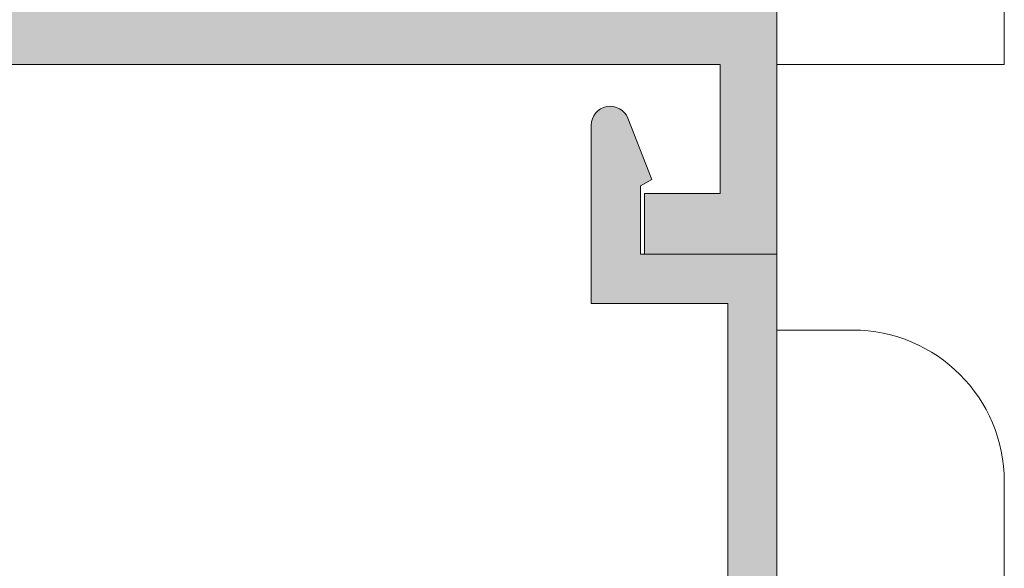
# Model space of a CAD drawing. Units: millimetres. Extents: x 3733 to 4153, y -1160 to -863.
# Drawn here: x 3794 to 3807, y -1106 to -1099 of the extents above; entities that cross this region are included whole.
import ezdxf

# ---------------------------------------------------------------- set-up
doc = ezdxf.new("R2010")
doc.units = ezdxf.units.MM
doc.layers.get('0').update_dxf_attribs({"lineweight": 9})
doc.layers.add('SOMBREADOS', color=18, linetype='Continuous')

msp = doc.modelspace()

# ---------------------------------------------------------------- hatches: boundary and pattern name
at = {"layer": 'SOMBREADOS'}
h = msp.add_hatch(color=256, dxfattribs=at)
h.paths.add_polyline_path([(3774.964253043197, -1076.905278416998), (3775.864253043197, -1076.664124143811), (3775.864253043197, -1077.673094443259), (3776.464253043197, -1077.673094443259), (3776.464253043197, -1076.503354628352), (3777.964683916368, -1076.101315387587), (3779.464253043197, -1076.503123724116), (3779.464253043197, -1091.923094443259), (3784.814253043197, -1091.923094443259), (3784.814253043197, -1098.923094443259), (3774.964253043197, -1098.923094443259), (3774.964253043197, -1091.923094443259), (3776.214253043197, -1091.923094443259), (3776.214253043197, -1091.173094443259), (3774.964253043197, -1091.173094443259)], flags=16)
edge = h.paths.add_edge_path()
edge.add_line((3787.376747548541, -1090.671440473489), (3787.371796566073, -1090.672779160752))
edge.add_line((3787.371796566073, -1090.672779160752), (3786.864037306611, -1090.812412957104))
edge.add_line((3786.864037306612, -1090.812412957104), (3786.864037306612, -1090.919912957104))
edge.add_line((3786.864037306612, -1090.919912957104), (3786.747913046257, -1091.198611181956))
edge.add_line((3786.747913046257, -1091.198611181956), (3786.747727996692, -1091.198557796766))
edge.add_arc((3786.267320009272, -1091.059964270135), 0.5000000000000534, 253.4909368253346, 343.90760924466906, ccw=False)
edge.add_line((3786.125236504572, -1091.539351668479), (3786.125319272864, -1091.539072409628))
edge.add_line((3786.125319272864, -1091.539072409628), (3785.693756749878, -1091.381199926211))
edge.add_line((3785.693756749878, -1091.381199926211), (3785.693114159249, -1091.37833872073))
edge.add_arc((3785.814037306612, -1091.159529231832), 0.2499999999999156, 177.6195406896894, 241.073150111205, ccw=False)
edge.add_line((3785.564253043197, -1091.149145506561), (3785.564253043197, -1090.423094443259))
edge.add_line((3785.564253043197, -1090.423094443259), (3784.814253043197, -1090.423094443259))
edge.add_line((3784.814253043197, -1090.423094443259), (3784.814253043197, -1091.173094443259))
edge.add_line((3784.814253043197, -1091.173094443259), (3780.214253043197, -1091.173094443259))
edge.add_line((3780.214253043197, -1091.173094443259), (3780.214253043197, -1077.023094443259))
edge.add_arc((3780.464253043197, -1077.023094443259), 0.25, 90, 180, ccw=False)
edge.add_line((3780.464253043197, -1076.773094443259), (3780.714253043197, -1076.773094443259))
edge.add_arc((3780.714253043197, -1077.023094443259), 0.25, 0, 90, ccw=False)
edge.add_line((3780.964253043197, -1077.023094443259), (3780.964253043197, -1077.673094443259))
edge.add_line((3780.964253043197, -1077.673094443259), (3781.714253043197, -1077.673094443259))
edge.add_line((3781.714253043197, -1077.673094443259), (3781.714253043197, -1076.277788462757))
edge.add_line((3781.714253043197, -1076.277788462757), (3777.964683916367, -1075.273094443259))
edge.add_line((3777.964683916368, -1075.273094443259), (3774.214253043197, -1076.278019366994))
edge.add_line((3774.214253043197, -1076.278019366994), (3774.214253043197, -1102.173094443259))
edge.add_line((3774.214253043197, -1102.173094443259), (3775.964253043197, -1102.173094443259))
edge.add_line((3775.964253043197, -1102.173094443259), (3775.964253043197, -1101.373094443259))
edge.add_line((3775.964253043197, -1101.373094443259), (3774.964253043197, -1101.373094443259))
edge.add_line((3774.964253043197, -1101.373094443259), (3774.964253043197, -1099.673094443259))
edge.add_line((3774.964253043197, -1099.673094443259), (3785.564141072643, -1099.673094443259))
edge.add_arc((3785.814037306612, -1099.680296682376), 0.2499999999998359, 118.9268498887879, 178.3491399716098, ccw=False)
edge.add_line((3785.693114159248, -1099.461487193478), (3785.693756749877, -1099.458625987997))
edge.add_line((3785.693756749878, -1099.458625987998), (3786.125319272864, -1099.30075350458))
edge.add_line((3786.125319272864, -1099.30075350458), (3786.125236504572, -1099.300474245729))
edge.add_arc((3786.267320009272, -1099.779861644074), 0.5000000000000397, 16.092390755331223, 106.5090631746661, ccw=False)
edge.add_line((3786.747727996692, -1099.641268117442), (3786.747913046257, -1099.641214732252))
edge.add_line((3786.747913046257, -1099.641214732252), (3786.864037306612, -1099.919912957104))
edge.add_line((3786.864037306612, -1099.919912957104), (3786.864037306612, -1100.027412957104))
edge.add_line((3786.864037306612, -1100.027412957104), (3787.371796566073, -1100.167046753456))
edge.add_line((3787.371796566073, -1100.167046753456), (3787.376747548541, -1100.168385440719))
edge.add_arc((3787.414037306612, -1100.023094443259), 0.1500000000000631, 255.6054125467971, 361.2514152281943)
edge.add_line((3787.564001529802, -1100.019818506328), (3786.955525688772, -1098.413442286007))
edge.add_arc((3786.860996474272, -1098.446064787536), 0.0999999999999564, 19.03980869331928, 200.0495920696492)
edge.add_line((3786.767056850768, -1098.480348123662), (3785.860305281422, -1098.811661197077))
edge.add_arc((3785.714037306611, -1098.844912957104), 0.1500000000000118, -89.99999999999199, 12.807632657519719, ccw=False)
edge.add_line((3785.714037306611, -1098.994912957104), (3785.564037306611, -1098.994912957104))
edge.add_arc((3785.564037306612, -1098.844912957104), 0.1499999999999773, 90, 270, ccw=False)
edge.add_line((3785.564037306612, -1098.694912957104), (3785.564037306612, -1096.444912957104))
edge.add_line((3785.564037306612, -1096.444912957104), (3785.564164629759, -1096.44491938829))
edge.add_arc((3785.664037306612, -1096.449964030837), 0.0999999999999965, 58.13267545224909, 177.1084054020955, ccw=False)
edge.add_line((3785.716832715128, -1096.365036739348), (3785.716865557901, -1096.36498390809))
edge.add_line((3785.716865557902, -1096.36498390809), (3786.614037394284, -1096.879774366981))
edge.add_arc((3786.714037306611, -1096.879641948726), 0.1000000000000196, 180.0758700932785, 360.0000000001303)
edge.add_line((3786.814037306612, -1096.879641948726), (3786.814037306612, -1096.187751818631))
edge.add_arc((3786.714037306611, -1096.187751818631), 0.0999999999999935, 1.302755e-10, 61.69453482612187)
edge.add_line((3786.761454525758, -1096.099708605784), (3786.761345449717, -1096.099604299283))
edge.add_line((3786.761345449718, -1096.099604299283), (3786.110467050853, -1095.726135164335))
edge.add_line((3786.110467050853, -1095.726135164335), (3786.110486622795, -1095.726099821242))
edge.add_arc((3786.280043705305, -1095.419912957104), 0.3499999999999328, 118.97636606661749, 241.02363393338248, ccw=False)
edge.add_line((3786.110486622795, -1095.113726092966), (3786.110467050853, -1095.113690749873))
edge.add_line((3786.110467050853, -1095.113690749873), (3786.761345449718, -1094.740221614925))
edge.add_line((3786.761345449718, -1094.740221614925), (3786.761454525759, -1094.740117308424))
edge.add_arc((3786.714037306611, -1094.652074095578), 0.0999999999998031, 298.3054651738432, 359.9999999998697)
edge.add_line((3786.814037306612, -1094.652074095578), (3786.814037306612, -1093.960183965482))
edge.add_arc((3786.714037306611, -1093.960183965482), 0.0999999999999626, 0, 179.9241299067214)
edge.add_line((3786.614037394284, -1093.960051547228), (3785.716865557902, -1094.474842006118))
edge.add_line((3785.716865557902, -1094.474842006118), (3785.716832715128, -1094.47478917486))
edge.add_arc((3785.664037306612, -1094.389861883372), 0.0999999999999965, 182.8915945979045, 301.86732454775085, ccw=False)
edge.add_line((3785.56416462976, -1094.394906525918), (3785.564037306612, -1094.394912957104))
edge.add_line((3785.564037306612, -1094.394912957104), (3785.564037306612, -1092.144912957104))
edge.add_arc((3785.564037306612, -1091.994912957104), 0.150000000000091, 90, 270, ccw=False)
edge.add_line((3785.564037306612, -1091.844912957104), (3785.714037306611, -1091.844912957104))
edge.add_arc((3785.714037306611, -1091.994912957104), 0.1500000000000118, -12.807632657519605, 89.99999999999193, ccw=False)
edge.add_line((3785.860305281422, -1092.028164717131), (3786.770110814233, -1092.360593661812))
edge.add_arc((3786.864037306612, -1092.394912957104), 0.0999999999999683, 159.9284741355903, 340.9601913066861)
edge.add_line((3786.958566521112, -1092.427535458633), (3786.956128245015, -1092.424792879718))
edge.add_line((3786.956128245015, -1092.424792879718), (3787.564001529802, -1090.82000740788))
edge.add_arc((3787.414037306612, -1090.816731470949), 0.1500000000000348, 358.7485847718057, 464.3945874531923)
h.paths.add_polyline_path([(3803.114253043197, -1076.677406151314), (3804.064253043197, -1076.931957884123), (3804.064253043197, -1081.378256175277), (3803.319414775216, -1082.123094443259), (3799.514253043198, -1082.123094443259), (3799.514253043198, -1076.489841716612), (3800.964253043197, -1076.101315387587), (3802.514253043198, -1076.516636635855), (3802.514253043198, -1077.673094443259), (3803.114253043197, -1077.673094443259)], flags=16)
h.paths.add_polyline_path([(3793.614037306612, -1098.923094443259), (3793.614037306612, -1091.923094443259), (3799.714253043197, -1091.923094443259), (3799.714253043197, -1090.918342778086), (3802.464037306611, -1091.655145250828), (3802.464037306611, -1091.923094443259), (3803.464037306611, -1091.923094443259), (3803.464037306611, -1098.923094443259)], flags=16)
edge = h.paths.add_edge_path()
edge.add_line((3791.056278047151, -1090.672779160752), (3791.051327064683, -1090.671440473489))
edge.add_arc((3791.014037306612, -1090.816731470949), 0.1500000000000207, 75.60541254680234, 181.2514152281945)
edge.add_line((3790.86407308342, -1090.82000740788), (3791.471946368208, -1092.424792879718))
edge.add_line((3791.471946368208, -1092.424792879718), (3791.469508092111, -1092.427535458633))
edge.add_arc((3791.564037306612, -1092.394912957104), 0.0999999999999302, 199.0398086931921, 380.0715258644083)
edge.add_line((3791.657963798991, -1092.360593661812), (3792.567769331802, -1092.028164717131))
edge.add_arc((3792.714037306611, -1091.994912957104), 0.1500000000000121, 90.00000000000807, 192.8076326575196, ccw=False)
edge.add_line((3792.714037306611, -1091.844912957104), (3792.864037306611, -1091.844912957104))
edge.add_arc((3792.864037306612, -1091.994912957104), 0.150000000000091, -90, 90, ccw=False)
edge.add_line((3792.864037306612, -1092.144912957104), (3792.864037306612, -1094.394912957104))
edge.add_line((3792.864037306612, -1094.394912957104), (3792.863909983464, -1094.394906525918))
edge.add_arc((3792.764037306612, -1094.389861883372), 0.0999999999999928, 238.1326754522457, 357.1084054020953, ccw=False)
edge.add_line((3792.711241898095, -1094.47478917486), (3792.711209055321, -1094.474842006118))
edge.add_line((3792.711209055322, -1094.474842006118), (3791.814037218939, -1093.960051547227))
edge.add_arc((3791.714037306611, -1093.960183965482), 0.0999999999999627, 0.0758700932785701, 180.0000000001303)
edge.add_line((3791.614037306612, -1093.960183965482), (3791.614037306612, -1094.652074095578))
edge.add_arc((3791.714037306611, -1094.652074095578), 0.0999999999998031, 180.0000000001303, 241.6945348261569)
edge.add_line((3791.666620087465, -1094.740117308424), (3791.666729163506, -1094.740221614925))
edge.add_line((3791.666729163506, -1094.740221614925), (3792.317607562371, -1095.113690749873))
edge.add_line((3792.317607562371, -1095.113690749873), (3792.317587990428, -1095.113726092966))
edge.add_arc((3792.148030907919, -1095.419912957104), 0.3499999999999269, -61.0236339334017, 61.023633933365375, ccw=False)
edge.add_line((3792.317587990428, -1095.726099821242), (3792.317607562371, -1095.726135164335))
edge.add_line((3792.317607562371, -1095.726135164335), (3791.666729163506, -1096.099604299283))
edge.add_line((3791.666729163506, -1096.099604299283), (3791.666620087465, -1096.099708605784))
edge.add_arc((3791.714037306611, -1096.18775181863), 0.0999999999998031, 118.3054651738431, 179.9999999998697)
edge.add_line((3791.614037306612, -1096.18775181863), (3791.614037306612, -1096.879641948726))
edge.add_arc((3791.714037306611, -1096.879641948726), 0.1000000000000196, 179.9999999998697, 359.9241299067215)
edge.add_line((3791.814037218938, -1096.879774366981), (3792.711209055321, -1096.36498390809))
edge.add_line((3792.711209055322, -1096.36498390809), (3792.711241898096, -1096.365036739348))
edge.add_arc((3792.764037306612, -1096.449964030837), 0.0999999999999928, 2.8915945979047137, 121.8673245477543, ccw=False)
edge.add_line((3792.863909983464, -1096.44491938829), (3792.864037306612, -1096.444912957104))
edge.add_line((3792.864037306612, -1096.444912957104), (3792.864037306612, -1098.694912957104))
edge.add_arc((3792.864037306612, -1098.844912957104), 0.150000000000091, -90, 90, ccw=False)
edge.add_line((3792.864037306612, -1098.994912957104), (3792.714037306612, -1098.994912957104))
edge.add_arc((3792.714037306611, -1098.844912957104), 0.1500000000000093, 167.1923673424804, 269.99999999999187, ccw=False)
edge.add_line((3792.567769331802, -1098.811661197077), (3791.661017762456, -1098.480348123662))
edge.add_arc((3791.567078138952, -1098.446064787536), 0.0999999999999946, 339.9504079302271, 520.9601913066822)
edge.add_line((3791.472548924451, -1098.413442286007), (3790.86407308342, -1100.019818506328))
edge.add_arc((3791.014037306612, -1100.023094443259), 0.1500000000000605, 178.7485847718058, 284.3945874532029)
edge.add_line((3791.051327064683, -1100.168385440719), (3791.056278047151, -1100.167046753456))
edge.add_line((3791.056278047151, -1100.167046753456), (3791.564037306613, -1100.027412957104))
edge.add_line((3791.564037306612, -1100.027412957104), (3791.564037306612, -1099.919912957104))
edge.add_line((3791.564037306612, -1099.919912957104), (3791.680161566966, -1099.641214732252))
edge.add_line((3791.680161566966, -1099.641214732252), (3791.680346616532, -1099.641268117442))
edge.add_arc((3792.160754603951, -1099.779861644074), 0.5000000000000263, 73.490936825333, 163.9076092446686, ccw=False)
edge.add_line((3792.302838108652, -1099.300474245729), (3792.30275534036, -1099.30075350458))
edge.add_line((3792.30275534036, -1099.30075350458), (3792.734317863346, -1099.458625987997))
edge.add_line((3792.734317863345, -1099.458625987997), (3792.734960453975, -1099.461487193478))
edge.add_arc((3792.614037306612, -1099.680296682376), 0.249999999999827, 1.6508600283901842, 61.07315011121358, ccw=False)
edge.add_line((3792.863933540581, -1099.673094443259), (3803.464037306612, -1099.673094443259))
edge.add_line((3803.464037306611, -1099.673094443259), (3803.464037306611, -1101.373094443259))
edge.add_line((3803.464037306611, -1101.373094443259), (3802.464037306611, -1101.373094443259))
edge.add_line((3802.464037306611, -1101.373094443259), (3802.464037306611, -1102.173094443259))
edge.add_line((3802.464037306611, -1102.173094443259), (3804.214037306611, -1102.173094443259))
edge.add_line((3804.214037306611, -1102.173094443259), (3804.214037306611, -1091.731262696264))
edge.add_arc((3803.714037306611, -1091.731262696264), 0.5000000000000314, 0, 75.00000000000237)
edge.add_line((3803.843446829163, -1091.24829978312), (3799.714253043197, -1090.141885642779))
edge.add_line((3799.714253043197, -1090.141885642779), (3799.714253043197, -1082.773094443259))
edge.add_line((3799.714253043197, -1082.773094443259), (3803.588653590758, -1082.773094443259))
edge.add_line((3803.588653590758, -1082.773094443259), (3804.714253043197, -1081.64749499082))
edge.add_line((3804.714253043197, -1081.64749499082), (3804.714253043197, -1076.277903914875))
edge.add_line((3804.714253043197, -1076.277903914875), (3800.964253043197, -1075.273094443259))
edge.add_line((3800.964253043197, -1075.273094443259), (3797.214253043197, -1076.277903914876))
edge.add_line((3797.214253043197, -1076.277903914876), (3797.214253043197, -1077.673094443259))
edge.add_line((3797.214253043197, -1077.673094443259), (3797.964253043197, -1077.673094443259))
edge.add_line((3797.964253043197, -1077.673094443259), (3797.964253043197, -1077.023094443259))
edge.add_arc((3798.214253043197, -1077.023094443259), 0.25, 90, 180, ccw=False)
edge.add_line((3798.214253043197, -1076.773094443259), (3798.464253043197, -1076.773094443259))
edge.add_arc((3798.464253043197, -1077.023094443259), 0.25, 0, 90, ccw=False)
edge.add_line((3798.714253043197, -1077.023094443259), (3798.714253043197, -1091.173094443259))
edge.add_line((3798.714253043197, -1091.173094443259), (3793.614037306611, -1091.173094443259))
edge.add_line((3793.614037306612, -1091.173094443259), (3793.614037306612, -1090.423094443259))
edge.add_line((3793.614037306612, -1090.423094443259), (3792.863821570026, -1090.423094443259))
edge.add_line((3792.863821570026, -1090.423094443259), (3792.863821570026, -1091.149145506558))
edge.add_arc((3792.614037306609, -1091.159529231831), 0.2500000000022911, -61.07315011085882, 2.3804593106531797, ccw=False)
edge.add_line((3792.734960453975, -1091.37833872073), (3792.734317863345, -1091.381199926211))
edge.add_line((3792.734317863345, -1091.38119992621), (3792.302755340359, -1091.539072409628))
edge.add_line((3792.30275534036, -1091.539072409628), (3792.302838108652, -1091.539351668479))
edge.add_arc((3792.160754603951, -1091.059964270135), 0.5000000000000623, 196.0923907553306, 286.50906317466456, ccw=False)
edge.add_line((3791.680346616532, -1091.198557796766), (3791.680161566966, -1091.198611181956))
edge.add_line((3791.680161566966, -1091.198611181956), (3791.564037306612, -1090.919912957104))
edge.add_line((3791.564037306612, -1090.919912957104), (3791.564037306612, -1090.812412957104))
edge.add_line((3791.564037306612, -1090.812412957104), (3791.05627804715, -1090.672779160752))
h = msp.add_hatch(dxfattribs=at)
h.set_pattern_fill('ANSI37', color=256, scale=0.2, style=0)
h.set_pattern_definition([(45, (3012.68679178129, -580.8628649506832), (-0.4490128060534576, 0.4490128060534577), []), (135, (3012.68679178129, -580.8628649506832), (-0.4490128060534577, -0.4490128060534576), [])])
edge = h.paths.add_edge_path()
edge.add_line((3785.564037306612, -1092.36768636094), (3785.564037306612, -1094.06768636094))
edge.add_arc((3785.764037306612, -1094.06768636094), 0.2000000000002728, 180, 299.9999999999878)
edge.add_line((3785.864037306612, -1094.240891441696), (3786.717627145098, -1093.748071118669))
edge.add_arc((3787.017627145098, -1094.267686360938), 0.5999999999984951, 90.00000000004343, 120.00000000005289, ccw=False)
edge.add_line((3787.017627145097, -1093.66768636094), (3791.410447468125, -1093.66768636094))
edge.add_arc((3791.410447468125, -1094.26768636094), 0.6000000000003638, 59.99999999999642, 90, ccw=False)
edge.add_line((3791.710447468125, -1093.748071118669), (3792.564037306612, -1094.240891441696))
edge.add_arc((3792.664037306612, -1094.06768636094), 0.1999999999998922, 240.0000000000122, 360)
edge.add_line((3792.864037306612, -1094.06768636094), (3792.864037306612, -1092.36768636094))
edge.add_arc((3792.664037306612, -1092.36768636094), 0.2000000000002728, 6.513775987628397e-11, 119.9999999999552)
edge.add_line((3792.564037306612, -1092.194481280183), (3791.710447468125, -1092.68730160321))
edge.add_arc((3791.410447468126, -1092.167686360939), 0.6000000000002673, 269.9999999999566, 299.9999999999552, ccw=False)
edge.add_line((3791.410447468125, -1092.767686360939), (3787.017627145097, -1092.767686360939))
edge.add_arc((3787.017627145097, -1092.167686360941), 0.5999999999985448, 239.9999999999956, 270, ccw=False)
edge.add_line((3786.717627145098, -1092.68730160321), (3785.864037306612, -1092.194481280183))
edge.add_arc((3785.764037306612, -1092.36768636094), 0.2000000000000891, 60.00000000004481, 179.9999999999349)
edge = h.paths.add_edge_path()
edge.add_line((3780.864253043197, -1089.423094443259), (3780.314253043197, -1089.423094443259))
edge.add_line((3780.314253043197, -1089.423094443259), (3780.314253043197, -1090.273094443259))
edge.add_line((3780.314253043197, -1090.273094443259), (3780.864253043197, -1090.273094443259))
edge.add_line((3780.864253043197, -1090.273094443259), (3780.864253043197, -1091.023094443259))
edge.add_line((3780.864253043197, -1091.023094443259), (3781.714253043197, -1091.023094443259))
edge.add_line((3781.714253043197, -1091.023094443259), (3781.714253043197, -1090.273094443259))
edge.add_line((3781.714253043197, -1090.273094443259), (3793.864253043197, -1090.273094443259))
edge.add_line((3793.864253043197, -1090.273094443259), (3793.864253043197, -1091.023094443259))
edge.add_line((3793.864253043197, -1091.023094443259), (3794.714253043197, -1091.023094443259))
edge.add_line((3794.714253043197, -1091.023094443259), (3794.714253043197, -1090.273094443259))
edge.add_line((3794.714253043197, -1090.273094443259), (3797.214253043197, -1090.273094443259))
edge.add_line((3797.214253043197, -1090.273094443259), (3797.214253043197, -1091.023094443259))
edge.add_line((3797.214253043197, -1091.023094443259), (3798.064253043197, -1091.023094443259))
edge.add_line((3798.064253043197, -1091.023094443259), (3798.064253043197, -1090.273094443259))
edge.add_line((3798.064253043197, -1090.273094443259), (3798.614253043197, -1090.273094443259))
edge.add_line((3798.614253043197, -1090.273094443259), (3798.614253043197, -1089.423094443259))
edge.add_line((3798.614253043197, -1089.423094443259), (3798.064253043197, -1089.423094443259))
edge.add_line((3798.064253043197, -1089.423094443259), (3798.064253043197, -1086.923094443259))
edge.add_line((3798.064253043197, -1086.923094443259), (3798.614253043197, -1086.923094443259))
edge.add_line((3798.614253043197, -1086.923094443259), (3798.614253043197, -1086.073094443259))
edge.add_line((3798.614253043197, -1086.073094443259), (3798.064253043197, -1086.073094443259))
edge.add_line((3798.064253043197, -1086.073094443259), (3798.064253043197, -1082.273094443259))
edge.add_line((3798.064253043197, -1082.273094443259), (3798.614253043197, -1082.273094443259))
edge.add_line((3798.614253043197, -1082.273094443259), (3798.614253043197, -1081.423094443259))
edge.add_line((3798.614253043197, -1081.423094443259), (3798.064253043197, -1081.423094443259))
edge.add_line((3798.064253043197, -1081.423094443259), (3798.064253043197, -1078.373094443259))
edge.add_line((3798.064253043197, -1078.373094443259), (3798.614253043197, -1078.373094443259))
edge.add_line((3798.614253043197, -1078.373094443259), (3798.614253043197, -1077.173094443259))
edge.add_arc((3798.364253043197, -1077.173094443259), 0.25, 0, 90)
edge.add_line((3798.364253043197, -1076.923094443259), (3798.314253043197, -1076.923094443259))
edge.add_arc((3798.314253043197, -1077.173094443259), 0.25, 90, 180)
edge.add_line((3798.064253043197, -1077.173094443259), (3798.064253043197, -1077.823094443259))
edge.add_line((3798.064253043197, -1077.823094443259), (3797.214253043197, -1077.823094443259))
edge.add_line((3797.214253043197, -1077.823094443259), (3797.214253043197, -1083.573094443259))
edge.add_line((3797.214253043197, -1083.573094443259), (3796.214253043197, -1083.573094443259))
edge.add_line((3796.214253043197, -1083.573094443259), (3796.214253043197, -1084.423094443259))
edge.add_line((3796.214253043197, -1084.423094443259), (3797.214253043197, -1084.423094443259))
edge.add_line((3797.214253043197, -1084.423094443259), (3797.214253043197, -1089.423094443259))
edge.add_line((3797.214253043197, -1089.423094443259), (3781.714253043197, -1089.423094443259))
edge.add_line((3781.714253043197, -1089.423094443259), (3781.714253043197, -1084.423094443259))
edge.add_line((3781.714253043197, -1084.423094443259), (3782.714253043197, -1084.423094443259))
edge.add_line((3782.714253043197, -1084.423094443259), (3782.714253043197, -1083.573094443259))
edge.add_line((3782.714253043197, -1083.573094443259), (3781.714253043197, -1083.573094443259))
edge.add_line((3781.714253043197, -1083.573094443259), (3781.714253043197, -1077.823094443259))
edge.add_line((3781.714253043197, -1077.823094443259), (3780.864253043197, -1077.823094443259))
edge.add_line((3780.864253043197, -1077.823094443259), (3780.864253043197, -1077.173094443259))
edge.add_arc((3780.614253043197, -1077.173094443259), 0.25, 0, 90)
edge.add_line((3780.614253043197, -1076.923094443259), (3780.564253043197, -1076.923094443259))
edge.add_arc((3780.564253043197, -1077.173094443259), 0.25, 90, 180)
edge.add_line((3780.314253043197, -1077.173094443259), (3780.314253043197, -1078.373094443259))
edge.add_line((3780.314253043197, -1078.373094443259), (3780.864253043197, -1078.373094443259))
edge.add_line((3780.864253043197, -1078.373094443259), (3780.864253043197, -1081.423094443259))
edge.add_line((3780.864253043197, -1081.423094443259), (3780.314253043197, -1081.423094443259))
edge.add_line((3780.314253043197, -1081.423094443259), (3780.314253043197, -1082.273094443259))
edge.add_line((3780.314253043197, -1082.273094443259), (3780.864253043197, -1082.273094443259))
edge.add_line((3780.864253043197, -1082.273094443259), (3780.864253043197, -1086.073094443259))
edge.add_line((3780.864253043197, -1086.073094443259), (3780.314253043197, -1086.073094443259))
edge.add_line((3780.314253043197, -1086.073094443259), (3780.314253043197, -1086.923094443259))
edge.add_line((3780.314253043197, -1086.923094443259), (3780.864253043197, -1086.923094443259))
edge.add_line((3780.864253043197, -1086.923094443259), (3780.864253043197, -1089.423094443259))
edge = h.paths.add_edge_path()
edge.add_line((3785.564037306612, -1098.472139553269), (3785.564037306612, -1096.772139553269))
edge.add_arc((3785.764037306612, -1096.772139553269), 0.2000000000002728, 60.00000000001222, 180, ccw=False)
edge.add_line((3785.864037306612, -1096.598934472512), (3786.717627145098, -1097.091754795539))
edge.add_arc((3787.017627145098, -1096.57213955327), 0.5999999999984951, 239.9999999999471, 269.9999999999566)
edge.add_line((3787.017627145097, -1097.172139553269), (3791.410447468125, -1097.172139553269))
edge.add_arc((3791.410447468125, -1096.572139553268), 0.6000000000003638, 270, 300.0000000000036)
edge.add_line((3791.710447468125, -1097.091754795539), (3792.564037306612, -1096.598934472512))
edge.add_arc((3792.664037306612, -1096.772139553269), 0.1999999999998922, 0, 119.9999999999878, ccw=False)
edge.add_line((3792.864037306612, -1096.772139553269), (3792.864037306612, -1098.472139553269))
edge.add_arc((3792.664037306612, -1098.472139553268), 0.2000000000002728, 240.0000000000448, 359.99999999993486, ccw=False)
edge.add_line((3792.564037306612, -1098.645344634025), (3791.710447468125, -1098.152524310998))
edge.add_arc((3791.410447468126, -1098.672139553269), 0.6000000000002368, 60.00000000009329, 90.00000000008686)
edge.add_line((3791.410447468125, -1098.072139553269), (3787.017627145097, -1098.072139553269))
edge.add_arc((3787.017627145097, -1098.672139553267), 0.5999999999985448, 89.99999999995657, 119.9999999999559)
edge.add_line((3786.717627145098, -1098.152524310998), (3785.864037306612, -1098.645344634025))
edge.add_arc((3785.764037306612, -1098.472139553268), 0.2000000000000891, 180.0000000000651, 299.9999999999552, ccw=False)
h.paths.add_polyline_path([(3788.586734160591, -1109.225321849726), (3789.77991432343, -1107.550583713863), (3796.248591386964, -1107.550583713863), (3797.44171323118, -1109.225321849726), (3797.964252805697, -1109.225321849726), (3798.864252796697, -1109.750321844476), (3799.014252795197, -1109.750321844476), (3799.014252795197, -1108.675321855226), (3799.014252795197, -1107.600321865976), (3798.864252796697, -1107.600321865976), (3797.964252805697, -1108.125321860726), (3797.888159532736, -1108.125321860726), (3796.763159543986, -1106.550583723863), (3791.714252868197, -1106.550583723863), (3789.265346166408, -1106.550583723863), (3788.140346177658, -1108.125321860726), (3788.064252904697, -1108.125321860726), (3787.164252913697, -1107.600321865976), (3787.014252915197, -1107.600321865976), (3787.014252915197, -1108.675321855226), (3787.014252915197, -1109.750321844476), (3787.164252913697, -1109.750321844476), (3788.064252904697, -1109.225321849726)])
h.paths.add_polyline_path([(3788.586734160591, -1112.489489269347), (3789.77991432343, -1114.164227405209), (3796.248591386964, -1114.164227405209), (3797.44171323118, -1112.489489269347), (3797.964252805697, -1112.489489269347), (3798.864252796697, -1111.964489274597), (3799.014252795197, -1111.964489274597), (3799.014252795197, -1113.039489263847), (3799.014252795197, -1114.114489253097), (3798.864252796697, -1114.114489253097), (3797.964252805697, -1113.589489258347), (3797.888159532736, -1113.589489258347), (3796.763159543986, -1115.16422739521), (3791.714252868197, -1115.16422739521), (3789.265346166408, -1115.16422739521), (3788.140346177658, -1113.589489258347), (3788.064252904697, -1113.589489258347), (3787.164252913697, -1114.114489253097), (3787.014252915197, -1114.114489253097), (3787.014252915197, -1113.039489263847), (3787.014252915197, -1111.964489274597), (3787.164252913697, -1111.964489274597), (3788.064252904697, -1112.489489269347)])
h = msp.add_hatch(color=256, dxfattribs=at)
h.paths.add_polyline_path([(3774.964253035697, -1113.173094333259), (3774.964253035697, -1106.005458584021), (3786.264252922697, -1106.597666483997), (3786.264252922697, -1113.173094333259)], flags=16)
edge = h.paths.add_edge_path()
edge.add_line((3788.076871882913, -1113.805130718017), (3787.29566594341, -1114.248399226399))
edge.add_line((3787.29566594341, -1114.248399226399), (3787.30658435793, -1114.291580990911))
edge.add_arc((3787.161160950604, -1114.328350980742), 0.1499999985001154, -78.6544024830286, 14.189709586496178, ccw=False)
edge.add_line((3787.19066992254, -1114.475419740597), (3787.015467610906, -1114.515120726194))
edge.add_arc((3787.01573754328, -1114.365120970572), 0.1499999985007335, 90.56709542025573, 269.89689337148116, ccw=False)
edge.add_line((3787.014252915197, -1114.21512831932), (3787.014252915197, -1111.965119658741))
edge.add_arc((3787.114252914195, -1111.965119658742), 0.0999999989981714, 60.000000023612586, 179.9999999993487, ccw=False)
edge.add_line((3787.164252913659, -1111.878517119211), (3788.164252903697, -1112.348132356803))
edge.add_arc((3788.264252902697, -1112.348132356803), 0.0999999989999765, 180, 360)
edge.add_line((3788.364252901697, -1112.348132356803), (3788.364252901697, -1111.655312040704))
edge.add_arc((3788.264252902697, -1111.655312040704), 0.0999999989998515, 359.9999999998697, 419.9999999999117)
edge.add_line((3788.314252902197, -1111.568709501192), (3787.73557184503, -1111.323854963816))
edge.add_arc((3787.93041069518, -1110.863379315739), 0.5000000000000273, 112.93444646229909, 247.0655535377009, ccw=False)
edge.add_line((3787.73557184503, -1110.402903667662), (3788.314252902197, -1110.158049130286))
edge.add_arc((3788.264252902697, -1110.071446590774), 0.0999999989998515, 300.0000000000234, 360)
edge.add_line((3788.364252901697, -1110.071446590774), (3788.364252901697, -1109.378626274674))
edge.add_arc((3788.264252902697, -1109.378626274674), 0.0999999989999765, 0, 180)
edge.add_line((3788.164252903697, -1109.378626274674), (3787.164252913697, -1109.848241512249))
edge.add_arc((3787.114252914197, -1109.761638972736), 0.0999999989999159, 180.0000000001302, 299.9999999999404, ccw=False)
edge.add_line((3787.014252915197, -1109.761638972737), (3787.014252915197, -1107.511630312156))
edge.add_arc((3787.01573754328, -1107.361637660905), 0.1499999984993693, 90.10310662851748, 269.4329045797425, ccw=False)
edge.add_line((3787.015467610907, -1107.211637905285), (3787.190669922541, -1107.25133889088))
edge.add_arc((3787.161160950604, -1107.398407650736), 0.1499999985000045, -14.189709586335084, 78.65440248309608, ccw=False)
edge.add_line((3787.306584357929, -1107.435177640566), (3787.295665943409, -1107.478359405078))
edge.add_line((3787.29566594341, -1107.478359405078), (3788.076871882914, -1107.921627913461))
edge.add_arc((3788.159590033287, -1107.977821395278), 0.0999999990000584, 145.8102904136433, 325.1613410992479)
edge.add_line((3788.241666427214, -1108.034948143479), (3789.14259018461, -1106.779161733001))
edge.add_arc((3789.01997317983, -1106.692761098229), 0.1499999984999407, 324.8300100605437, 450.8102904135951)
edge.add_line((3789.01785191522, -1106.542776099692), (3788.563696922861, -1106.542776099692))
edge.add_line((3788.563696922861, -1106.542776099692), (3788.544606066164, -1106.618279450179))
edge.add_line((3788.544606066164, -1106.618279450179), (3788.33040520181, -1106.922266434509))
edge.add_arc((3787.921681852545, -1106.634264318604), 0.4999999949998361, 235.8102904135951, 324.8300100606259, ccw=False)
edge.add_line((3787.640714443457, -1107.047855070472), (3787.123769209248, -1106.696675160284))
edge.add_arc((3787.264252915197, -1106.489879782282), 0.2500000000000752, 180, 235.8102904135783, ccw=False)
edge.add_line((3787.014252915197, -1106.489879782282), (3787.014252915197, -1105.885943066078))
edge.add_line((3787.014252915197, -1105.885943066078), (3774.864253035697, -1105.249188554104))
edge.add_line((3774.864253035697, -1105.249188554104), (3774.864253035697, -1102.823094436759))
edge.add_line((3774.864253035697, -1102.823094436759), (3776.664253018697, -1102.823094436759))
edge.add_line((3776.664253018697, -1102.823094436759), (3776.664253018697, -1100.473094460259))
edge.add_arc((3776.414253021197, -1100.473094460259), 0.2499999974999824, 0, 158.4822149386434)
edge.add_line((3776.18167708395, -1100.381396956675), (3775.864253026697, -1101.186491912747))
edge.add_line((3775.864253026697, -1101.186491912747), (3776.014253025197, -1101.273094452259))
edge.add_line((3776.014253025197, -1101.273094452259), (3776.014253025197, -1102.173094443259))
edge.add_line((3776.014253025197, -1102.173094443259), (3774.214253043197, -1102.173094443259))
edge.add_line((3774.214253043197, -1102.173094443259), (3774.214253043197, -1105.215123497963))
edge.add_line((3774.214253043197, -1105.215123497963), (3769.757372706251, -1104.825196993789))
edge.add_arc((3769.914253043197, -1103.032046537224), 1.800000000000014, 179.9999999999927, 264.99999999999926, ccw=False)
edge.add_line((3768.114253043197, -1103.032046537224), (3768.114253043197, -1099.867797384244))
edge.add_line((3768.114253043197, -1099.867797384244), (3768.564253043197, -1099.867797384244))
edge.add_arc((3768.564253043197, -1099.517797384243), 0.3500000000000227, 270, 450)
edge.add_line((3768.564253043197, -1099.167797384243), (3767.664253043197, -1099.167797384244))
edge.add_arc((3767.664253043197, -1099.417797384244), 0.25, 90, 180)
edge.add_line((3767.414253043197, -1099.417797384244), (3767.414253043197, -1103.032046537224))
edge.add_arc((3769.914253043197, -1103.032046537224), 2.500000000000031, 180, 264.9999999999997)
edge.add_line((3769.696363686328, -1105.522533282453), (3774.214253043197, -1105.917797384243))
edge.add_line((3774.214253043197, -1105.917797384243), (3774.214253043197, -1116.423094300759))
edge.add_line((3774.214253043197, -1116.423094300759), (3775.964253025697, -1116.423094300759))
edge.add_line((3775.964253025697, -1116.423094300759), (3775.964253025697, -1115.673094308259))
edge.add_line((3775.964253025697, -1115.673094308259), (3774.964253035697, -1115.673094308259))
edge.add_line((3774.964253035697, -1115.673094308259), (3774.964253035697, -1113.923094325759))
edge.add_line((3774.964253035697, -1113.923094325759), (3786.264252922697, -1113.923094325759))
edge.add_line((3786.264252922697, -1113.923094325759), (3786.264252922697, -1115.673094308259))
edge.add_line((3786.264252922697, -1115.673094308259), (3785.264252932697, -1115.673094308259))
edge.add_line((3785.264252932697, -1115.673094308259), (3785.264252932697, -1116.423094300759))
edge.add_line((3785.264252932697, -1116.423094300759), (3787.014252915197, -1116.423094300759))
edge.add_line((3787.014252915197, -1116.423094300759), (3787.014252915197, -1115.236878849196))
edge.add_arc((3787.264252915197, -1115.236878849196), 0.2500000000000264, 124.18970958641219, 180, ccw=False)
edge.add_line((3787.123769209248, -1115.030083471194), (3787.640714443457, -1114.678903561005))
edge.add_arc((3787.921681852545, -1115.092494312873), 0.4999999949998361, 35.16998993937398, 124.18970958640489, ccw=False)
edge.add_line((3788.33040520181, -1114.804492196969), (3788.544606066165, -1115.108479181298))
edge.add_line((3788.544606066164, -1115.108479181298), (3788.563696922861, -1115.183982531786))
edge.add_line((3788.563696922861, -1115.183982531786), (3789.01785191522, -1115.183982531786))
edge.add_arc((3789.01997317983, -1115.033997533248), 0.1499999984999413, 269.1897095864051, 395.1699899394565)
edge.add_line((3789.14259018461, -1114.947596898477), (3788.241666427214, -1113.691810487999))
edge.add_arc((3788.159590033287, -1113.748937236199), 0.0999999990000584, 34.83865890075202, 214.1897095863566)
h.paths.add_polyline_path([(3799.764252787697, -1107.280214868339), (3803.464252750698, -1107.474123649747), (3803.464252750698, -1113.173094333259), (3799.764252787697, -1113.173094333259)], flags=16)
edge = h.paths.add_edge_path()
edge.add_arc((3797.764252807697, -1111.655312040704), 0.0999999989999199, 120.0000000000021, 180)
edge.add_line((3797.664252808697, -1111.655312040704), (3797.664252808697, -1112.348132356803))
edge.add_arc((3797.764252807697, -1112.348132356803), 0.0999999990000333, 180, 360)
edge.add_line((3797.864252806697, -1112.348132356803), (3798.864252796697, -1111.878517119229))
edge.add_arc((3798.914252796197, -1111.965119658741), 0.0999999989999159, 0, 120.0000000000021, ccw=False)
edge.add_line((3799.014252795198, -1111.965119658741), (3799.014252795198, -1114.215128319321))
edge.add_arc((3799.012768167114, -1114.365120970573), 0.1499999985000966, -104.1897095864029, 89.43290457974803, ccw=False)
edge.add_line((3798.975998177283, -1114.510544377898), (3798.830574769959, -1114.473774388067))
edge.add_arc((3798.867344759789, -1114.328350980742), 0.149999998500003, 165.8102904135813, 255.810290413597, ccw=False)
edge.add_line((3798.721921352465, -1114.291580990912), (3798.732839766984, -1114.2483992264))
edge.add_line((3798.732839766984, -1114.2483992264), (3797.951633827481, -1113.805130718017))
edge.add_arc((3797.868915677108, -1113.7489372362), 0.0999999990000584, 325.8102904136457, 505.1613410992458)
edge.add_line((3797.786839283181, -1113.691810487999), (3796.885915525785, -1114.947596898477))
edge.add_arc((3797.008532530564, -1115.033997533248), 0.1499999984999412, 144.8300100606147, 270.8102904135937)
edge.add_line((3797.010653795173, -1115.183982531786), (3797.464808787533, -1115.183982531786))
edge.add_line((3797.464808787533, -1115.183982531786), (3797.48389964423, -1115.108479181299))
edge.add_line((3797.483899644229, -1115.108479181299), (3797.698100508584, -1114.804492196969))
edge.add_arc((3798.106823857849, -1115.092494312874), 0.4999999949999255, 55.81029041360512, 144.8300100606089, ccw=False)
edge.add_line((3798.387791266937, -1114.678903561006), (3798.904736501146, -1115.030083471194))
edge.add_arc((3798.764252795197, -1115.236878849196), 0.2500000000000517, -2.2737367544323206e-13, 55.81029041358232, ccw=False)
edge.add_line((3799.014252795198, -1115.236878849196), (3799.014252795198, -1116.423094300759))
edge.add_line((3799.014252795198, -1116.423094300759), (3799.764252787697, -1116.423094300759))
edge.add_line((3799.764252787697, -1116.423094300759), (3799.764252787697, -1113.923094325759))
edge.add_line((3799.764252787697, -1113.923094325759), (3803.464252750697, -1113.923094325759))
edge.add_line((3803.464252750698, -1113.923094325759), (3803.464252750698, -1116.423094300759))
edge.add_line((3803.464252750698, -1116.423094300759), (3804.214252743197, -1116.423094300759))
edge.add_line((3804.214252743197, -1116.423094300759), (3804.214252743197, -1102.173094443259))
edge.add_line((3804.214252743197, -1102.173094443259), (3802.414252761197, -1102.173094443259))
edge.add_line((3802.414252761198, -1102.173094443259), (3802.414252761198, -1101.273094452259))
edge.add_line((3802.414252761198, -1101.273094452259), (3802.564252759698, -1101.186491912747))
edge.add_line((3802.564252759697, -1101.186491912747), (3802.246828702444, -1100.381396956675))
edge.add_arc((3802.014252765197, -1100.473094460259), 0.2499999974998688, 21.51778506131768, 180.0000000000521)
edge.add_line((3801.764252767697, -1100.473094460259), (3801.764252767697, -1102.823094436759))
edge.add_line((3801.764252767697, -1102.823094436759), (3803.564252750697, -1102.823094436759))
edge.add_line((3803.564252750698, -1102.823094436759), (3803.564252750698, -1106.728335175687))
edge.add_line((3803.564252750698, -1106.728335175687), (3799.014252795198, -1106.489879782282))
edge.add_arc((3798.764252795197, -1106.489879782282), 0.2500000000000511, 304.1897095864176, 360, ccw=False)
edge.add_line((3798.904736501146, -1106.696675160284), (3798.387791266937, -1107.047855070472))
edge.add_arc((3798.106823857849, -1106.634264318604), 0.4999999949999264, 215.1699899393911, 304.18970958639494, ccw=False)
edge.add_line((3797.698100508585, -1106.922266434509), (3797.48389964423, -1106.618279450179))
edge.add_line((3797.483899644229, -1106.618279450179), (3797.464808787533, -1106.542776099691))
edge.add_line((3797.464808787533, -1106.542776099692), (3797.010653795174, -1106.542776099692))
edge.add_arc((3797.008532530564, -1106.692761098229), 0.1499999984999407, 89.18970958640506, 215.1699899394564)
edge.add_line((3796.885915525784, -1106.779161733001), (3797.78683928318, -1108.034948143479))
edge.add_arc((3797.868915677108, -1107.977821395278), 0.099999999000035, 214.8386589007637, 394.1897095863635)
edge.add_line((3797.951633827481, -1107.921627913461), (3798.732839766984, -1107.478359405078))
edge.add_line((3798.732839766984, -1107.478359405078), (3798.721921352465, -1107.435177640566))
edge.add_arc((3798.867344759789, -1107.398407650735), 0.149999998500003, 104.18970958640301, 194.1897095864187, ccw=False)
edge.add_line((3798.830574769959, -1107.252984243411), (3798.975998177283, -1107.21621425358))
edge.add_arc((3799.012768167114, -1107.361637660905), 0.1499999984999822, -89.43290457974172, 104.18970958639761, ccw=False)
edge.add_line((3799.014252795198, -1107.511630312156), (3799.014252795198, -1109.761638972737))
edge.add_arc((3798.914252796197, -1109.761638972736), 0.0999999989999159, 240.0000000000631, 359.9999999998698, ccw=False)
edge.add_line((3798.864252796698, -1109.848241512249), (3797.864252806698, -1109.378626274674))
edge.add_arc((3797.764252807697, -1109.378626274674), 0.0999999990000333, 0, 180)
edge.add_line((3797.664252808697, -1109.378626274674), (3797.664252808697, -1110.071446590774))
edge.add_arc((3797.764252807697, -1110.071446590774), 0.0999999989999147, 180.0000000001303, 240.000000000063)
edge.add_line((3797.714252808197, -1110.158049130286), (3798.292933865364, -1110.402903667662))
edge.add_arc((3798.098095015213, -1110.863379315739), 0.5000000000000181, -67.06555353770199, 67.06555353770409, ccw=False)
edge.add_line((3798.292933865365, -1111.323854963816), (3797.714252808197, -1111.568709501192))

# ---------------------------------------------------------------- linework, layer by layer
for p, q in [((3804.214037306611, -1102.173094443259), (3804.214037306611, -1091.731262696264)), ((3792.863933540581, -1099.673094443259), (3803.464037306611, -1099.673094443259)), ((3803.464037306611, -1099.673094443259), (3803.464037306611, -1101.373094443259)), ((3802.564252759697, -1101.186491912747), (3802.246828702444, -1100.381396956675)), ((3801.764252767697, -1100.473094460259), (3801.764252767697, -1102.823094436759)), ((3802.414252761198, -1101.273094452259), (3802.564252759697, -1101.186491912747)), ((3802.414252761198, -1102.173094443259), (3802.414252761198, -1101.273094452259)), ((3802.464037306611, -1101.373094443259), (3802.464037306611, -1102.173094443259)), ((3803.464037306611, -1101.373094443259), (3802.464037306611, -1101.373094443259)), ((3804.214252743197, -1102.173094443259), (3802.414252761198, -1102.173094443259)), ((3802.464037306611, -1102.173094443259), (3804.214037306611, -1102.173094443259)), ((3804.214252743197, -1116.423094300759), (3804.214252743197, -1102.173094443259)), ((3801.764252767697, -1102.823094436759), (3803.564252750698, -1102.823094436759)), ((3803.564252750698, -1102.823094436759), (3803.564252750698, -1106.728335175687))]:
    msp.add_line(p, q)
for points in [[(3804.214037306611, -1099.673094443259), (3807.214037306611, -1099.673094443259), (3807.214037306611, -1095.673094443259, 0.4142135623730951), (3805.214037306611, -1093.673094443259), (3804.214037306611, -1093.673094443259)], [(3804.214037306611, -1109.173094443259), (3807.214037306611, -1109.173094443259), (3807.214037306611, -1105.173094443259, 0.4142135623730951), (3805.214037306611, -1103.173094443259), (3804.214037306611, -1103.173094443259)]]:
    msp.add_lwpolyline(points, format="xyb")
msp.add_arc((3802.014252765197, -1100.473094460259), 0.2499999974998688, 21.5177850613322, 180.0000000000521)

doc.saveas('drawing.dxf')
